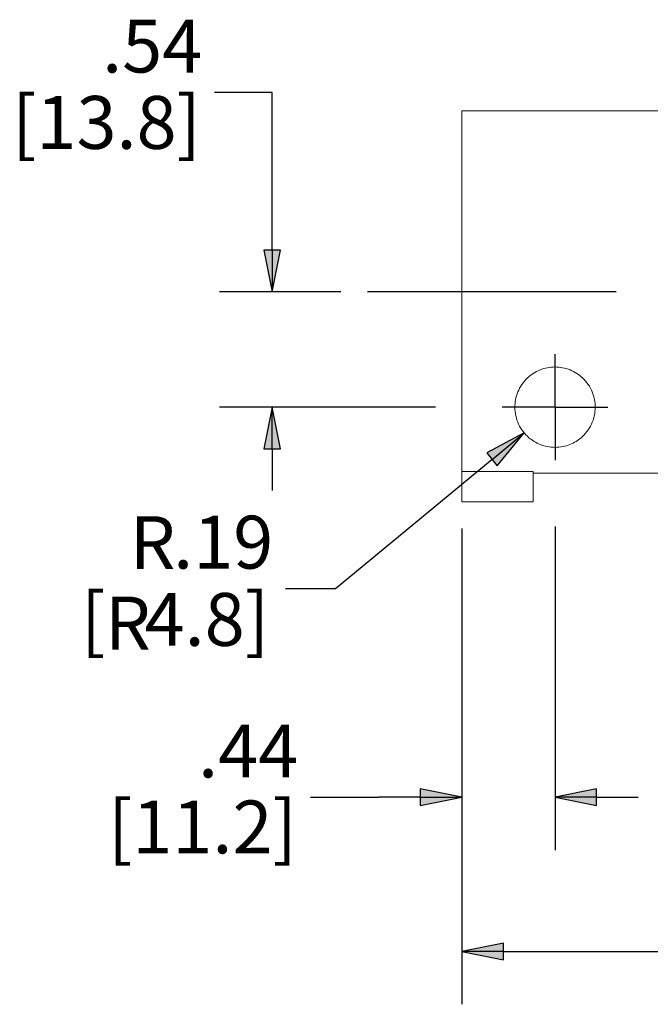
# Paper-space layout 'Layout1' of a CAD drawing. Units: inches. Extents: x 1.9 to 18.3, y 1.5 to 11.8.
# Drawn here: x 7.1 to 8.6, y 7.5 to 9.8 of the extents above; entities that cross this region are included whole.
import ezdxf

# ---------------------------------------------------------------- set-up
doc = ezdxf.new("R2010")
doc.units = ezdxf.units.IN
doc.header["$MEASUREMENT"] = 0
for name, color, linetype, lineweight in [('Center Mark (ANSI)', 7, 'Continuous', 25), ('Centerline (ANSI)', 7, 'Continuous', 25), ('Dimension (ANSI)', 7, 'Continuous', 25), ('Visible (ANSI)', 7, 'Continuous', 18)]:
    doc.layers.add(name, color=color, linetype=linetype, lineweight=lineweight)
doc.layers.add('Viewport1ForCustomObjects_0', color=7, linetype='Continuous')
doc.layers.add('Viewport2ForCustomObjects_0', color=7, linetype='Continuous')
doc.styles.get("Standard").update_dxf_attribs({"font": 'tahoma.ttf'})

# ---------------------------------------------------------------- blocks, each defined once
blk = doc.blocks.new('CustomObjectsInViewport2_0')
at = {"layer": 'Center Mark (ANSI)'}
for q in [(-10006.6771, -10002.255), (-10006.9271, -10002.505), (-10006.4271, -10002.505), (-10006.6771, -10002.755)]:
    blk.add_line((-10006.6771, -10002.505), q, dxfattribs=at)
at = {"layer": 'Centerline (ANSI)'}
blk.add_line((-10006.3876, -10001.96), (-10007.5644, -10001.96), dxfattribs=at)
at = {"layer": 'Visible (ANSI)'}
for p, q in [((-10007.1171, -10001.1035), (-10006.1521, -10001.1035)), ((-10007.1171, -10001.1035), (-10007.1171, -10002.8087)), ((-10007.1171, -10002.9535), (-10007.1171, -10002.8087)), ((-10007.1171, -10002.8087), (-10006.7801, -10002.8087)), ((-10006.7801, -10002.8087), (-10006.7801, -10002.9535)), ((-10006.7801, -10002.8165), (-10006.1521, -10002.8165)), ((-10006.7801, -10002.9535), (-10007.1171, -10002.9535))]:
    blk.add_line(p, q, dxfattribs=at)
blk.add_open_spline([(-10006.6771, -10002.315), (-10006.6536, -10002.315), (-10006.6288, -10002.3196), (-10006.5834, -10002.3379), (-10006.5629, -10002.3515), (-10006.5271, -10002.3853), (-10006.5113, -10002.4086), (-10006.4913, -10002.4573), (-10006.4871, -10002.4826), (-10006.4871, -10002.5325), (-10006.4933, -10002.5604), (-10006.5165, -10002.6102), (-10006.5335, -10002.6322), (-10006.5681, -10002.6618), (-10006.5862, -10002.6734), (-10006.6177, -10002.6858), (-10006.6288, -10002.6891), (-10006.6523, -10002.6937), (-10006.6645, -10002.695), (-10006.6897, -10002.695), (-10006.7019, -10002.6937), (-10006.7254, -10002.6891), (-10006.7366, -10002.6858), (-10006.768, -10002.6734), (-10006.7861, -10002.6618), (-10006.8208, -10002.6322), (-10006.8377, -10002.6102), (-10006.8609, -10002.5604), (-10006.8671, -10002.5325), (-10006.8671, -10002.4826), (-10006.8629, -10002.4573), (-10006.843, -10002.4086), (-10006.8272, -10002.3853), (-10006.7913, -10002.3515), (-10006.7708, -10002.3379), (-10006.7255, -10002.3196), (-10006.7006, -10002.315), (-10006.6771, -10002.315)], degree=3, knots=[0, 0, 0, 0, 0.178791, 0.178791, 0.357582, 0.357582, 0.578928, 0.578928, 0.800274, 0.800274, 1.071791, 1.071791, 1.343309, 1.343309, 1.534825, 1.534825, 1.630583, 1.630583, 1.726342, 1.726342, 1.8221, 1.8221, 1.917858, 1.917858, 2.109374, 2.109374, 2.380892, 2.380892, 2.652409, 2.652409, 2.873755, 2.873755, 3.095101, 3.095101, 3.273892, 3.273892, 3.452683, 3.452683, 3.452683, 3.452683], dxfattribs=at)
blk = doc.blocks.new('CustomObjectsInViewport1_0')
at = {"layer": 'Dimension (ANSI)'}
for p, q in [((6.1464, 8.4529), (6.0099, 8.4529)), ((6.1464, 8.1779), (6.1464, 8.4529)), ((6.1464, 8.0795), (6.1464, 8.1779)), ((6.1661, 8.0795), (6.1268, 8.0795)), ((6.1268, 8.0795), (6.1464, 7.981)), ((6.1464, 7.981), (6.1661, 8.0795)), ((6.1464, 8.0795), (6.1464, 7.981)), ((6.3087, 7.981), (6.0214, 7.981)), ((6.5323, 7.7085), (6.0214, 7.7085)), ((6.1464, 7.7085), (6.1268, 7.6101)), ((6.1661, 7.6101), (6.1464, 7.7085)), ((6.1464, 7.6101), (6.1464, 7.7085)), ((6.7417, 7.6479), (6.6533, 7.6003)), ((6.6659, 7.5851), (6.7417, 7.6479)), ((6.6784, 7.57), (6.7417, 7.6479)), ((6.1268, 7.6101), (6.1661, 7.6101)), ((6.1464, 7.6101), (6.1464, 7.5117)), ((6.6533, 7.6003), (6.6784, 7.57)), ((6.6659, 7.5851), (6.2959, 7.2786)), ((6.5948, 7.4218), (6.5948, 6.2964)), ((6.5948, 7.4218), (6.5948, 6.6612)), ((6.8148, 7.426), (6.8148, 6.6612)), ((6.2959, 7.2786), (6.1778, 7.2786)), ((6.4964, 6.8059), (6.4964, 6.7665)), ((6.5948, 6.7862), (6.4964, 6.8059)), ((6.9132, 6.8059), (6.8148, 6.7862)), ((6.9132, 6.7665), (6.9132, 6.8059)), ((6.2366, 6.7862), (6.398, 6.7862)), ((6.4964, 6.7862), (6.398, 6.7862)), ((6.4964, 6.7665), (6.5948, 6.7862)), ((6.4964, 6.7862), (6.5948, 6.7862)), ((6.8148, 6.7862), (6.9132, 6.7665)), ((6.9132, 6.7862), (6.8148, 6.7862)), ((6.9132, 6.7862), (7.0117, 6.7862)), ((6.6932, 6.441), (6.5948, 6.4214)), ((6.6932, 6.4017), (6.6932, 6.441)), ((6.5948, 6.4214), (6.6932, 6.4017)), ((6.6932, 6.4214), (6.5948, 6.4214)), ((6.6932, 6.4214), (7.726, 6.4214))]:
    blk.add_line(p, q, dxfattribs=at)
at = {"layer": 'Dimension (ANSI)', "linetype": 'Continuous'}
for points in [[(6.1268, 8.0795), (6.1661, 8.0795), (6.1464, 7.981)], [(6.1464, 7.7085), (6.1661, 7.6101), (6.1268, 7.6101)], [(6.7417, 7.6479), (6.703, 7.6003), (6.6533, 7.6003)], [(6.6533, 7.6003), (6.703, 7.6003), (6.6784, 7.57)], [(6.4964, 6.8059), (6.5948, 6.7862), (6.4964, 6.7862)], [(6.9132, 6.8059), (6.9132, 6.7862), (6.8148, 6.7862)], [(6.4964, 6.7862), (6.5948, 6.7862), (6.4964, 6.7665)], [(6.8148, 6.7862), (6.9132, 6.7862), (6.9132, 6.7665)], [(6.6932, 6.441), (6.6932, 6.4214), (6.5948, 6.4214)], [(6.5948, 6.4214), (6.6932, 6.4214), (6.6932, 6.4017)]]:
    blk.add_solid(points, dxfattribs=at)
at = {"layer": 'Dimension (ANSI)', "char_height": 0.125, "attachment_point": 1}
for s, insert in [('\\fCalibri Light|b0|i0;\\W1.;.54', (5.7442, 8.6249)), ('\\fCalibri Light|b0|i0;\\W1.;[13.8]', (5.5313, 8.4444)), ('\\fCalibri Light|b0|i0;\\W1.;.19', (5.9121, 7.4517)), ('\\fCalibri Light|b0|i0;\\W1.;R', (5.8093, 7.4506)), ('\\fCalibri Light|b0|i0;\\W1.;[', (5.6941, 7.2691)), ('\\fCalibri Light|b0|i0;\\W1.;4.8]', (5.8446, 7.2691)), ('\\fCalibri Light|b0|i0;\\W1.;R', (5.7508, 7.2604)), ('\\fCalibri Light|b0|i0;\\W1.;.44', (5.971, 6.9577)), ('\\fCalibri Light|b0|i0;\\W1.;[11.2]', (5.758, 6.7782))]:
    blk.add_mtext(s, dxfattribs=dict(at, insert=insert))

psp = doc.layouts.get("Layout1")

# ---------------------------------------------------------------- block references
at = {"layer": 'Viewport1ForCustomObjects_0'}
psp.add_blockref('CustomObjectsInViewport1_0', (1.5753, 1.1602), dxfattribs=at)
at = {"layer": 'Viewport2ForCustomObjects_0', "xscale": 0.5000000000001181, "yscale": 0.5000000000001181, "zscale": 0.5000000000001181}
psp.add_blockref('CustomObjectsInViewport2_0', (5011.7287, 5010.1212), dxfattribs=at)

doc.saveas('drawing.dxf')
